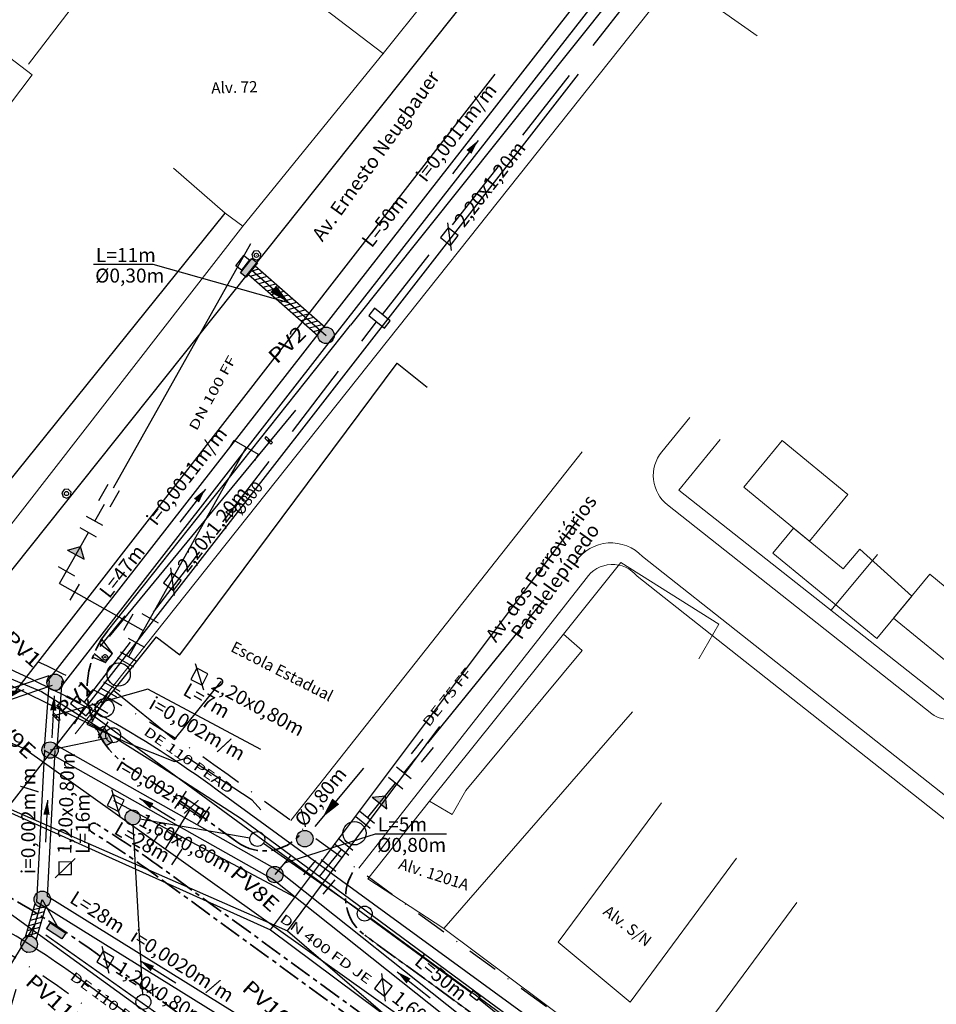
# Model space of a CAD drawing. Units: millimetres. Extents: x 179629 to 181849, y 1679815 to 1681297.
# Drawn here: x 181393 to 181491, y 1680605 to 1680711 of the extents above; entities that cross this region are included whole.
import ezdxf
from ezdxf.enums import TextEntityAlignment as Align

# ---------------------------------------------------------------- set-up
doc = ezdxf.new("R2010")
doc.units = ezdxf.units.MM
doc.header["$LTSCALE"] = 0.065
doc.header["$MEASUREMENT"] = 0
for name, pattern in [('CENTER', [2, 1.25, -0.25, 0.25, -0.25]), ('DASHDOT', [1, 0.5, -0.25, 0, -0.25]), ('DASHED2', [0.375, 0.25, -0.125])]:
    doc.linetypes.add(name, pattern=pattern)
for name, color, linetype in [('a_rampas', 7, 'Continuous'), ('AgTEXTREDE', 252, 'Continuous'), ('Cl_ESGOTO', 11, 'E_LINE'), ('EPT CASA', 3, 'Continuous'), ('EPT OCULTO', 7, 'Continuous'), ('EPTC _MEIO-FIO', 3, 'Continuous'), ('EVU', 7, 'Continuous'), ('existente', 6, 'DASHED2'), ('hidrante', 1, 'Continuous'), ('placa_sina', 40, 'Continuous'), ('Pluvial', 4, 'Continuous'), ('POSTED', 1, 'Continuous'), ('pv', 1, 'Continuous'), ('rede', 4, 'Continuous'), ('Rede Agua', 3, 'AGUA_LINE'), ('Rede Cloacal', 11, 'E_LINE'), ('txt', 7, 'Continuous'), ('ÁGUA', 70, 'AGUA_LINE')]:
    doc.layers.add(name, color=color, linetype=linetype)
for name, color, linetype, lineweight in [('EPT CASA_OUTROS', 7, 'Continuous', 9), ('EPT meio-fio exist', 5, 'Continuous', 30), ('EPT MF', 5, 'CENTER', 35), ('EPT texto', 7, 'Continuous', 9), ('EPT-Alinhamento_Etapa1', 30, 'Continuous', 30), ('EPT-Alinhamento_Etapa2', 30, 'DASHDOT', 30)]:
    doc.layers.add(name, color=color, linetype=linetype, lineweight=lineweight)
doc.styles.add('ARIAL', font='ARIAL.TTF')
doc.styles.get("Standard").update_dxf_attribs({"font": 'ARIAL.TTF'})
doc.styles.add('TEMP', font='ARIAL.TTF', dxfattribs={"width": 1.4})
doc.styles.add('texto', font='ARIAL.TTF')
doc.styles.add('VERT', font='romans.shx', dxfattribs={"height": 0.635})
doc.linetypes.add('AGUA_LINE', pattern='A,0.5,-0.2,["A",Standard,S=0.1,R=0,X=-0.1,Y=-0.05],-0.25', length=0.95)
doc.linetypes.add('E_LINE', pattern='A,0.5,-0.2,["E",Standard,S=0.1,R=0,X=-0.1,Y=-0.05],-0.25', length=0.95)
pattern_1 = [(15, (0, 0), (-0.12940952255, 0.48296291314), [])]

msp = doc.modelspace()

# ---------------------------------------------------------------- hatches: boundary and pattern name
at = {"layer": 'Cl_ESGOTO'}
msp.add_hatch(color=256, dxfattribs=at).paths.add_polyline_path([(181405.64332, 1680625.22732, 1), (181404.04332, 1680625.22732, 1)])
at = {"layer": 'Pluvial'}
for points in [[(181418.20975, 1680684.59526), (181416.98576, 1680683.05151), (181416.38864, 1680683.52495), (181417.61262, 1680685.0687)], [(181397.42798, 1680639.68802, 1), (181395.67137, 1680639.68802, 1)], [(181397.42798, 1680639.68802, 1), (181395.67137, 1680639.68802, 1)], [(181401.71485, 1680634.9939), (181402.69512, 1680633.28498), (181402.03411, 1680632.90582), (181401.05384, 1680634.61473)], [(181396.89281, 1680632.44104, 1), (181395.13621, 1680632.44104, 1)], [(181424.14559, 1680622.95932, 1), (181422.38899, 1680622.95932, 1)], [(181420.9488, 1680619.11478, 1), (181419.1922, 1680619.11478, 1)], [(181396.05659, 1680616.4629, 1), (181394.29999, 1680616.4629, 1)], [(181396.05428, 1680613.95474), (181397.69318, 1680612.86143), (181397.27029, 1680612.22751), (181395.63139, 1680613.32082)], [(181394.65952, 1680611.66205, 1), (181392.90292, 1680611.66205, 1)]]:
    msp.add_hatch(color=256, dxfattribs=at).paths.add_polyline_path(points)
h = msp.add_hatch(dxfattribs=at)
h.set_pattern_fill('ANSI31', color=8, scale=4, angle=330, style=0)
h.set_pattern_definition(pattern_1)
h.paths.add_polyline_path([(181417.59775, 1680683.82339), (181417.22932, 1680683.3587), (181424.61574, 1680676.85853), (181424.67189, 1680676.9306, -0.152948405), (181424.88508, 1680677.41042)])
h.paths.add_polyline_path([(181424.88508, 1680677.41042, -0.122496021), (181425.23373, 1680677.6517), (181425.34505, 1680677.79457), (181417.96619, 1680684.28808), (181417.59775, 1680683.82339)])
h = msp.add_hatch(dxfattribs=at)
h.set_pattern_fill('ANSI31', color=8, scale=4, angle=330, style=0)
h.set_pattern_definition(pattern_1)
h.paths.add_polyline_path([(181394.71915, 1680614.88513, 0.00148785), (181394.19626, 1680615.20788), (181393.39378, 1680612.45028, -0.187148674), (181394.02663, 1680612.50537)])
h.paths.add_polyline_path([(181394.93288, 1680615.61958, -0.187148674), (181394.42841, 1680616.00564), (181394.19626, 1680615.20788, -0.00148785), (181394.71915, 1680614.88513)])
h.paths.add_polyline_path([(181394.02663, 1680612.50537, -0.187148674), (181394.5311, 1680612.11931), (181395.24099, 1680614.55873, 0.001490331), (181394.71915, 1680614.88513)])
h.paths.add_polyline_path([(181395.24099, 1680614.55873), (181395.54116, 1680615.59025), (181395.46997, 1680615.63445, -0.156689949), (181394.93288, 1680615.61958), (181394.71915, 1680614.88513, -0.001490331)])
at = {"layer": 'rede'}
msp.add_hatch(color=256, dxfattribs=at).paths.add_polyline_path([(181426.42266, 1680676.84141, 1), (181424.6662, 1680676.81896, 1)])
msp.add_hatch(color=256, dxfattribs=at).paths.add_polyline_path([(181426.42266, 1680676.84141, 1), (181424.6662, 1680676.81896, 1)])
at = {"layer": 'ÁGUA'}
for points in [[(181399.64655, 1680652.86623), (181399.25626, 1680654.22552), (181397.89697, 1680653.83523)], [(181432.04371, 1680626.14853), (181431.89013, 1680627.55438), (181430.48428, 1680627.4008)]]:
    msp.add_hatch(color=2, dxfattribs=at).paths.add_polyline_path(points)

# ---------------------------------------------------------------- linework, layer by layer
msp.add_point((181431.64, 1680707))
at = {"layer": 'a_rampas', "linetype": 'Continuous'}
for p, q in [((181401.26603, 1680643.87401, -3.40727), (181402.68533, 1680642.76694, -3.40727)), ((181401.57355, 1680644.26826, -3.40727), (181401.28053, 1680643.8926, -3.40727)), ((181400.73249, 1680642.76829, -3.40727), (181401.94728, 1680641.82074, -3.40727))]:
    msp.add_line(p, q, dxfattribs=at)
at = {"layer": 'a_rampas', "linetype": 'Continuous', "elevation": -3.40727}
msp.add_lwpolyline([(181400.58321, 1680642.38382), (181401.94728, 1680641.82074), (181402.68533, 1680642.76694), (181401.57355, 1680644.26826)], dxfattribs=at)
at = {"layer": 'Cl_ESGOTO', "ltscale": 150}
for p, q in [((181381.90107, 1680644.17025), (181402.04565, 1680634.37455)), ((181405.95154, 1680606.28942, -0.10885), (181404.89005, 1680624.42869, -2.58115)), ((181405.63164, 1680625.09114, -2.53105), (181417.39583, 1680623.05895, -0.15896)), ((181418.84114, 1680622.4663), (181429.02441, 1680615.39092)), ((181430.32669, 1680614.46159), (181469.36731, 1680585.85408))]:
    msp.add_line(p, q, dxfattribs=at)
at = {"layer": 'Cl_ESGOTO'}
for centre in [(181402.7651, 1680634.02471), (181404.84332, 1680625.22732, -2.69), (181418.18415, 1680622.92277), (181429.68139, 1680614.93444), (181405.99827, 1680605.49079)]:
    msp.add_circle(centre, 0.8, dxfattribs=at)
at = {"layer": 'EPT CASA'}
for p, q in [((181381.40657, 1680648.53195, -2.00766), (181414.76332, 1680689.91905, -13.42094)), ((181381.40657, 1680648.53195, -2.00766), (181414.76332, 1680689.91905, -13.42094)), ((181409.88284, 1680642.6247, -2.07069), (181433.15717, 1680673.85724, -2.07069)), ((181409.88284, 1680642.6247, -2.07069), (181433.15717, 1680673.85724, -2.07069)), ((181409.88284, 1680642.6247, -2.07069), (181433.15717, 1680673.85724, -2.07069)), ((181433.15717, 1680673.85724, -2.07069), (181436.35382, 1680671.2863, -2.07069)), ((181433.15717, 1680673.85724, -2.07069), (181436.35382, 1680671.2863, -2.07069)), ((181433.15717, 1680673.85724, -2.07069), (181436.35382, 1680671.2863, -2.07069)), ((181407.38404, 1680644.55283, -2.0947), (181402.79055, 1680638.84137, -2.07069)), ((181407.38404, 1680644.55283, -2.0947), (181402.79055, 1680638.84137, -2.07069)), ((181407.38404, 1680644.55283, -2.0947), (181402.79055, 1680638.84137, -2.07069)), ((181407.38404, 1680644.55283, -2.0947), (181409.88284, 1680642.6247, -2.07069)), ((181407.38404, 1680644.55283, -2.0947), (181409.88284, 1680642.6247, -2.07069)), ((181407.38404, 1680644.55283, -2.0947), (181409.88284, 1680642.6247, -2.07069)), ((181409.33194, 1680633.58388, -2.07069), (181414.33024, 1680639.79868, -2.07069)), ((181409.33194, 1680633.58388, -2.07069), (181414.33024, 1680639.79868, -2.07069)), ((181409.33194, 1680633.58388, -2.07069), (181414.33024, 1680639.79868, -2.07069)), ((181402.79055, 1680638.84137, -2.07069), (181399.95669, 1680635.23131, -2.45492)), ((181402.79055, 1680638.84137, -2.07069), (181399.95669, 1680635.23131, -2.45492)), ((181402.79055, 1680638.84137, -2.07069), (181399.95669, 1680635.23131, -2.45492)), ((181402.79055, 1680638.84137, -2.07069), (181409.33194, 1680633.58388, -2.07069)), ((181402.79055, 1680638.84137, -2.07069), (181409.33194, 1680633.58388, -2.07069)), ((181402.79055, 1680638.84137, -2.07069), (181409.33194, 1680633.58388, -2.07069)), ((181399.95669, 1680635.23131, -2.45492), (181404.31191, 1680633.21656, -2.50794)), ((181399.95669, 1680635.23131, -2.45492), (181404.31191, 1680633.21656, -2.50794)), ((181399.95669, 1680635.23131, -2.45492), (181404.31191, 1680633.21656, -2.50794)), ((181404.31191, 1680633.21656, -2.50794), (181409.32878, 1680631.21189, -2.43192)), ((181404.31191, 1680633.21656, -2.50794), (181409.32878, 1680631.21189, -2.43192)), ((181404.31191, 1680633.21656, -2.50794), (181409.32878, 1680631.21189, -2.43192)), ((181409.32878, 1680631.21189, -2.43192), (181410.7247, 1680631.62366, -2.30287)), ((181409.32878, 1680631.21189, -2.43192), (181410.7247, 1680631.62366, -2.30287)), ((181409.32878, 1680631.21189, -2.43192), (181410.7247, 1680631.62366, -2.30287)), ((181417.63315, 1680627.08833, -2.42692), (181410.7247, 1680631.62366, -2.30287)), ((181417.63315, 1680627.08833, -2.42692), (181410.7247, 1680631.62366, -2.30287)), ((181417.63315, 1680627.08833, -2.42692), (181410.7247, 1680631.62366, -2.30287)), ((181418.57793, 1680626.04742, -2.43092), (181417.63315, 1680627.08833, -2.42692)), ((181418.57793, 1680626.04742, -2.43092), (181417.63315, 1680627.08833, -2.42692)), ((181418.57793, 1680626.04742, -2.43092), (181417.63315, 1680627.08833, -2.42692))]:
    msp.add_line(p, q, dxfattribs=at)
at = {"layer": 'EPT CASA_OUTROS', "color": 252}
for p, q in [((181431.64, 1680707), (181448.36, 1680727.83)), ((181431.64, 1680707), (181417.57733, 1680717.74092)), ((181462.92, 1680715.06), (181398.71537, 1680634.16968)), ((181462.92, 1680715.06), (181471.66365, 1680708.89652)), ((181398.1512, 1680711.6612), (181393.71336, 1680705.84205)), ((181394.0988, 1680704.6984), (181386.34603, 1680710.61086)), ((181416.64431, 1680688.50062, -1.88661), (181431.64, 1680707)), ((181394.0988, 1680704.6984), (181381.92342, 1680688.73335)), ((181414.76332, 1680689.91905, -13.42094), (181409.21021, 1680694.7407, -13.42094)), ((181414.76332, 1680689.91905, -13.42094), (181409.21021, 1680694.7407, -13.42094)), ((181381.40657, 1680648.53195, -2.00766), (181414.76332, 1680689.91905, -13.42094)), ((181381.40657, 1680648.53195, -2.00766), (181414.76332, 1680689.91905, -13.42094)), ((181381.40657, 1680648.53195, -2.00766), (181414.76332, 1680689.91905, -13.42094)), ((181381.40657, 1680648.53195, -2.00766), (181414.76332, 1680689.91905, -13.42094)), ((181414.76332, 1680689.91905, -13.42094), (181416.64431, 1680688.50062, -1.88661)), ((181381.3819, 1680643.12814, -2.65796), (181416.64431, 1680688.50062, -1.88661)), ((181409.88284, 1680642.6247, -2.07069), (181433.15717, 1680673.85724, -2.07069)), ((181409.88284, 1680642.6247, -2.07069), (181433.15717, 1680673.85724, -2.07069)), ((181409.88284, 1680642.6247, -2.07069), (181433.15717, 1680673.85724, -2.07069)), ((181433.15717, 1680673.85724, -2.07069), (181436.35382, 1680671.2863, -2.07069)), ((181433.15717, 1680673.85724, -2.07069), (181436.35382, 1680671.2863, -2.07069)), ((181433.15717, 1680673.85724, -2.07069), (181436.35382, 1680671.2863, -2.07069)), ((181421.77369, 1680624.89814, -2.4703), (181452.94093, 1680664.37648, -2.44392)), ((181421.77369, 1680624.89814, -2.4703), (181452.94093, 1680664.37648, -2.44392)), ((181421.77369, 1680624.89814, -2.4703), (181452.94093, 1680664.37648, -2.44392)), ((181484.52259, 1680653.38673), (181479.5698, 1680647.403)), ((181457.08066, 1680652.51448, -2.35789), (181450.94245, 1680644.83211, -2.32788)), ((181457.08066, 1680652.51448, -2.35789), (181467.55173, 1680645.92966, -2.0708)), ((181467.55173, 1680645.92966, -2.0708), (181465.43614, 1680642.19859, -2.0708)), ((181407.38404, 1680644.55283, -2.0947), (181402.79055, 1680638.84137, -2.07069)), ((181407.38404, 1680644.55283, -2.0947), (181402.79055, 1680638.84137, -2.07069)), ((181407.38404, 1680644.55283, -2.0947), (181402.79055, 1680638.84137, -2.07069)), ((181407.38404, 1680644.55283, -2.0947), (181409.88284, 1680642.6247, -2.07069)), ((181407.38404, 1680644.55283, -2.0947), (181409.88284, 1680642.6247, -2.07069)), ((181407.38404, 1680644.55283, -2.0947), (181409.88284, 1680642.6247, -2.07069)), ((181436.59499, 1680626.95554, -2.3889), (181450.94245, 1680644.83211, -2.32788)), ((181436.59499, 1680626.95554, -2.3889), (181450.94245, 1680644.83211, -2.32788)), ((181436.59499, 1680626.95554, -2.3889), (181450.94245, 1680644.83211, -2.32788)), ((181450.94245, 1680644.83211, -2.32788), (181452.94988, 1680643.11417, -2.31288)), ((181450.94245, 1680644.83211, -2.32788), (181452.94988, 1680643.11417, -2.31288)), ((181450.94245, 1680644.83211, -2.32788), (181452.94988, 1680643.11417, -2.31288)), ((181440.4837, 1680628.12195, -2.28787), (181452.94988, 1680643.11417, -2.31288)), ((181440.4837, 1680628.12195, -2.28787), (181452.94988, 1680643.11417, -2.31288)), ((181440.4837, 1680628.12195, -2.28787), (181452.94988, 1680643.11417, -2.31288)), ((181402.79055, 1680638.84137, -2.07069), (181402.17248, 1680638.054, -2.15449)), ((181402.79055, 1680638.84137, -2.07069), (181402.17248, 1680638.054, -2.15449)), ((181402.79055, 1680638.84137, -2.07069), (181402.17248, 1680638.054, -2.15449)), ((181438.15703, 1680613.35756, -2.73001), (181458.33826, 1680636.52154, -2.0708)), ((181438.15703, 1680613.35756, -2.73001), (181458.33826, 1680636.52154, -2.0708)), ((181438.15703, 1680613.35756, -2.73001), (181458.33826, 1680636.52154, -2.0708)), ((181440.4837, 1680628.12195, -2.28787), (181439.02193, 1680625.54396, -2.28787)), ((181440.4837, 1680628.12195, -2.28787), (181439.02193, 1680625.54396, -2.28787)), ((181440.4837, 1680628.12195, -2.28787), (181439.02193, 1680625.54396, -2.28787)), ((181436.59499, 1680626.95554, -2.3889), (181429.99608, 1680618.65055, -2.684)), ((181436.59499, 1680626.95554, -2.3889), (181429.99608, 1680618.65055, -2.684)), ((181436.59499, 1680626.95554, -2.3889), (181429.99608, 1680618.65055, -2.684)), ((181439.02193, 1680625.54396, -2.28787), (181436.59499, 1680626.95554, -2.3889)), ((181439.02193, 1680625.54396, -2.28787), (181436.59499, 1680626.95554, -2.3889)), ((181439.02193, 1680625.54396, -2.28787), (181436.59499, 1680626.95554, -2.3889)), ((181450.38289, 1680611.88388, -2.43992), (181461.41357, 1680626.81202, -2.0708)), ((181450.38289, 1680611.88388, -2.43992), (181461.41357, 1680626.81202, -2.0708)), ((181450.38289, 1680611.88388, -2.43992), (181461.41357, 1680626.81202, -2.0708)), ((181458.06095, 1680605.44226, -2.45221), (181469.45877, 1680620.86727, -2.0708)), ((181458.06095, 1680605.44226, -2.45221), (181469.45877, 1680620.86727, -2.0708)), ((181458.06095, 1680605.44226, -2.45221), (181469.45877, 1680620.86727, -2.0708)), ((181429.99608, 1680618.65055, -2.684), (181438.15703, 1680613.35756, -2.73001)), ((181429.99608, 1680618.65055, -2.684), (181438.15703, 1680613.35756, -2.73001)), ((181429.99608, 1680618.65055, -2.684), (181438.15703, 1680613.35756, -2.73001)), ((181464.86425, 1680601.18333, -2.43992), (181475.89493, 1680616.11147, -2.0708)), ((181464.86425, 1680601.18333, -2.43992), (181475.89493, 1680616.11147, -2.0708)), ((181464.86425, 1680601.18333, -2.43992), (181475.89493, 1680616.11147, -2.0708)), ((181460.75351, 1680596.45581, -2.22639), (181438.15703, 1680613.35756, -2.73001)), ((181458.06095, 1680605.44226, -2.45221), (181450.38289, 1680611.88388, -2.43992)), ((181458.06095, 1680605.44226, -2.45221), (181450.38289, 1680611.88388, -2.43992)), ((181458.06095, 1680605.44226, -2.45221), (181450.38289, 1680611.88388, -2.43992))]:
    msp.add_line(p, q, dxfattribs=at)
at = {"layer": 'EPT CASA_OUTROS'}
for p, q in [((181398.1512, 1680711.6612), (181393.71336, 1680705.84205)), ((181394.0988, 1680704.6984), (181386.34603, 1680710.61086))]:
    msp.add_line(p, q, dxfattribs=at)
at = {"layer": 'EPT CASA_OUTROS', "color": 252}
for points in [[(181499.38742, 1680642.54034), (181494.5557, 1680636.77204, -0.392882468), (181490.36273, 1680636.32615), (181462.07565, 1680658.681, -0.419299023), (181461.45528, 1680664.35284), (181464.45791, 1680668.02729)], [(181429.06012, 1680619.80896), (181453.36166, 1680650.79292, -0.505121058), (181458.82596, 1680651.04858), (181494.1556, 1680623.13338)]]:
    msp.add_lwpolyline(points, format="xyb", dxfattribs=at)
for points in [[(181463.28013, 1680660.27404), (181467.68948, 1680665.66932)], [(181497.76817, 1680643.72186), (181492.37594, 1680637.28441), (181463.28013, 1680660.27404)], [(181459.38767, 1680653.15373), (181493.51643, 1680626.18739)], [(181483.3568, 1680573.4639), (181429.67832, 1680612.63137)]]:
    msp.add_lwpolyline(points, dxfattribs=at)
for points in [[(181474.34774, 1680665.56579), (181470.23785, 1680660.56832), (181477.24399, 1680654.80652), (181481.35388, 1680659.80399)], [(181482.6547, 1680653.95393), (181488.19215, 1680648.92688), (181484.46172, 1680644.39081), (181473.34308, 1680653.53471), (181475.54088, 1680656.20715), (181480.84796, 1680651.84264)], [(181490.12762, 1680651.28034), (181486.25669, 1680646.57343), (181493.84029, 1680640.33672), (181497.71122, 1680645.04363)]]:
    msp.add_lwpolyline(points, close=True, dxfattribs=at)
msp.add_arc((181456.0331, 1680650.05788), 4.5648, 42.7031691, 145.5227382, dxfattribs=at)
at = {"layer": 'EPT meio-fio exist'}
for p, q in [((181387.39844, 1680646.02726), (181512.30521, 1680802.83976)), ((181523.46298, 1680797.36754, 0.01503), (181428.13966, 1680677.92593, -1.99566)), ((181402.1451, 1680645.17411), (181428.13966, 1680677.92593, -1.99566))]:
    msp.add_line(p, q, dxfattribs=at)
at = {"layer": 'EPT MF', "ltscale": 30}
for points in [[(181416.01012, 1680622.60461), (181411.99101, 1680625.53723)], [(181416.01012, 1680622.60461), (181411.99101, 1680625.53723)], [(181452.13571, 1680587.57958), (181407.86496, 1680619.88252)], [(181452.13571, 1680587.57958), (181407.86496, 1680619.88252)], [(181454.05703, 1680584.93975), (181407.27552, 1680619.07471)], [(181483.3568, 1680573.4639), (181429.67832, 1680612.63137)], [(181469.87313, 1680560.40122), (181401.08648, 1680610.59262)]]:
    msp.add_lwpolyline(points, dxfattribs=at)
for centre, radius, start, end in [((181409.97787, 1680638.95738), 10, 141.5615693, 238.0475624), ((181409.97787, 1680638.95738), 10, 141.5615693, 238.0475624), ((181340.2274, 1680527.18558), 121.75, 53.8827887, 58.0340438), ((181340.2274, 1680527.18558), 121.75, 53.8827887, 58.0340438), ((181400.69969, 1680624.11954), 0.50037, 64.1890535, 239.8530122), ((181400.69969, 1680624.11954), 0.50037, 64.1890535, 239.8530122), ((181340.2274, 1680527.18558), 114.75, 53.8827887, 58.0340438), ((181340.2274, 1680527.18558), 113.75, 53.8827887, 58.0340438), ((181418.95727, 1680626.64371), 5, 233.8825462, 321.5117863), ((181340.2274, 1680527.18558), 103.25, 53.8827887, 63.5049562), ((181432.6255, 1680616.67044), 5, 147.9524299, 233.8829709)]:
    msp.add_arc(centre, radius, start, end, dxfattribs=at)
at = {"layer": 'EPT OCULTO', "elevation": -1.11088}
msp.add_lwpolyline([(181415.60028, 1680658.31871), (181414.81318, 1680657.95749), (181415.51956, 1680657.45645)], close=True, dxfattribs=at)
at = {"layer": 'EPT-Alinhamento_Etapa1'}
for points in [[(181508.31813, 1680559.27363), (181413.90668, 1680628.16263)], [(181470.53656, 1680555.89393), (181399.17079, 1680607.96724)]]:
    msp.add_lwpolyline(points, dxfattribs=at)
for radius in [1, 1, 2.91038304567337e-11, 2.91038304567337e-11]:
    msp.add_circle((181401.85861, 1680636.95371), radius, dxfattribs=at)
for radius in [125, 125, 100]:
    msp.add_arc((181340.2274, 1680527.18558), radius, 53.8827887, 67.491611, dxfattribs=at)
at = {"layer": 'EPT-Alinhamento_Etapa2', "ltscale": 103}
for points in [[(181509.497, 1680560.88926), (181415.08555, 1680629.77825)], [(181469.35769, 1680554.2783), (181397.99192, 1680606.35161)]]:
    msp.add_lwpolyline(points, dxfattribs=at)
for radius in [127, 127, 98]:
    msp.add_arc((181340.2274, 1680527.18558), radius, 53.8827887, 67.491611, dxfattribs=at)
at = {"layer": 'EPTC _MEIO-FIO'}
msp.add_line((181402.36577, 1680644.59738), (181422.29891, 1680668.83357), dxfattribs=at)
at = {"layer": 'EVU'}
msp.add_line((181404.02581, 1680646.80536), (181401.33727, 1680643.52419), dxfattribs=at)
at = {"layer": 'existente', "ltscale": 500}
for p, q in [((181431.56981, 1680679.05521), (181492.78906, 1680757.27283)), ((181399.67182, 1680637.53698, -2.22176), (181430.95019, 1680678.28479))]:
    msp.add_line(p, q, dxfattribs=at)
at = {"layer": 'existente', "ltscale": 500, "flags": 128}
for points in [[(181429.53596, 1680630.49817), (181420.0705, 1680619.11478)], [(181386.70417, 1680587.34273), (181393.53581, 1680610.81873)]]:
    msp.add_lwpolyline(points, dxfattribs=at)
at = {"layer": 'hidrante'}
for p, q in [((181401.64551, 1680642.34889, -2.29491), (181401.54475, 1680642.36016, -2.28944)), ((181401.65663, 1680642.44832, -2.29491), (181401.55587, 1680642.45959, -2.28944)), ((181402.16884, 1680642.39105, -2.29491), (181402.26961, 1680642.37979, -2.28944)), ((181402.15773, 1680642.29163, -2.29491), (181402.25849, 1680642.28036, -2.28944))]:
    msp.add_line(p, q, dxfattribs=at)
msp.add_circle((181401.90718, 1680642.36997, -2.3088), 0.0703, dxfattribs=at)
for radius, start, end in [(0.36256, 165.6901708, 181.5511423), (0.26251, 184.6057424, 342.6355707), (0.26251, 4.6057424, 162.6355707), (0.36256, 345.6901708, 1.5511423)]:
    msp.add_arc((181401.90718, 1680642.36997, -2.3088), radius, start, end, dxfattribs=at)
at = {"layer": 'placa_sina'}
for points, elevation in [([(181419.80436, 1680665.35023), (181419.1485, 1680666.00117), (181418.98419, 1680665.83562), (181419.64006, 1680665.18468)], -1.97164), ([(181397.09225, 1680635.73041), (181396.43638, 1680636.38135), (181396.27208, 1680636.2158), (181396.92794, 1680635.56486)], -2.58293)]:
    msp.add_lwpolyline(points, close=True, dxfattribs=dict(at, elevation=elevation))
for centre in [(181419.39428, 1680665.59292, -1.97164), (181396.68216, 1680635.97311, -2.58293)]:
    msp.add_circle(centre, 0.05541, dxfattribs=at)
at = {"layer": 'Pluvial'}
for p, q in [((181395.90024, 1680640.38959), (181387.3719, 1680637.51427)), ((181396.25166, 1680639.34724), (181387.72333, 1680636.47192)), ((181395.41506, 1680632.64683), (181395.95023, 1680639.89381)), ((181396.78542, 1680632.6209), (181397.32058, 1680639.86788)), ((181420.34273, 1680619.59268), (181396.76018, 1680632.90515)), ((181394.61206, 1680616.16707), (181395.46526, 1680632.46978)), ((181419.79826, 1680618.63688), (181395.41506, 1680632.40131)), ((181395.74453, 1680616.75874), (181396.56376, 1680632.41229)), ((181459.38761, 1680588.53012), (181420.34273, 1680619.59268)), ((181458.84313, 1680587.57432), (181419.79826, 1680618.63688)), ((181418.64574, 1680601.24625), (181394.61206, 1680616.16707)), ((181419.28771, 1680602.14244), (181395.74453, 1680616.75874))]:
    msp.add_line(p, q, dxfattribs=at)
at = {"layer": 'Pluvial', "elevation": -2.1237}
msp.add_lwpolyline([(181418.20975, 1680684.59526), (181416.98576, 1680683.05151), (181416.38864, 1680683.52495), (181417.61262, 1680685.0687)], close=True, dxfattribs=at)
at = {"layer": 'Pluvial'}
for points in [[(181417.59775, 1680683.82339), (181425.54443, 1680676.83019)], [(181402.18084, 1680633.73115), (181396.01451, 1680632.44104)], [(181395.17829, 1680616.4629), (181396.87373, 1680613.40809)]]:
    msp.add_lwpolyline(points, dxfattribs=at)
at = {"layer": 'Pluvial', "color": 8}
for points in [[(181417.96619, 1680684.28808), (181425.4488, 1680677.70326)], [(181417.22932, 1680683.3587), (181424.66628, 1680676.81405)]]:
    msp.add_lwpolyline(points, dxfattribs=at)
at = {"layer": 'Pluvial', "linetype": 'Continuous', "flags": 128}
for points in [[(181421.57109, 1680680.32679, 0, 0.96, 0), (181419.89652, 1680681.80044, 0.96, 0.96, 0)], [(181425.15859, 1680625.23384, 0, 0.96, 0), (181426.58478, 1680626.94901, 0.96, 0.96, 0)]]:
    msp.add_lwpolyline(points, format="xyseb", dxfattribs=at)
at = {"layer": 'Pluvial'}
for points in [[(181401.71485, 1680634.9939), (181402.69512, 1680633.28498), (181402.03411, 1680632.90582), (181401.05384, 1680634.61473)], [(181396.05428, 1680613.95474), (181397.69318, 1680612.86143), (181397.27029, 1680612.22751), (181395.63139, 1680613.32082)]]:
    msp.add_lwpolyline(points, close=True, dxfattribs=at)
at = {"layer": 'Pluvial', "color": 8, "flags": 128}
for points in [[(181393.39378, 1680612.45028), (181394.42841, 1680616.00564)], [(181394.5311, 1680612.11931), (181395.56573, 1680615.67468)]]:
    msp.add_lwpolyline(points, dxfattribs=at)
at = {"layer": 'Pluvial', "flags": 128}
msp.add_lwpolyline([(181394.02663, 1680612.50537), (181395.17829, 1680616.4629)], dxfattribs=at)
at = {"layer": 'Pluvial'}
for centre in [(181396.54967, 1680639.68802), (181396.54967, 1680639.68802), (181396.01451, 1680632.44104), (181423.26729, 1680622.95932), (181420.0705, 1680619.11478), (181395.17829, 1680616.4629), (181393.78122, 1680611.66205)]:
    msp.add_circle(centre, 0.8783, dxfattribs=at)
at = {"layer": 'POSTED'}
for p, q in [((181418.0828, 1680685.393, -1.8726), (181418.07208, 1680685.39775, -1.8726)), ((181397.77627, 1680659.89904, -2.23877), (181397.76556, 1680659.90378, -2.23877))]:
    msp.add_line(p, q, dxfattribs=at)
for points, elevation in [([(181418.56583, 1680685.54069), (181418.2685, 1680685.86273), (181417.83133, 1680685.83106), (181417.58352, 1680685.46953), (181417.71168, 1680685.05037), (181418.11929, 1680684.88922), (181418.49942, 1680685.10743)], -1.8726), ([(181398.2593, 1680660.04672), (181397.96197, 1680660.36877), (181397.52481, 1680660.3371), (181397.277, 1680659.97556), (181397.40515, 1680659.5564), (181397.81277, 1680659.39526), (181398.1929, 1680659.61347)], -2.23877)]:
    msp.add_lwpolyline(points, close=True, dxfattribs=dict(at, elevation=elevation))
for centre in [(181418.0828, 1680685.393, -1.8726), (181397.77627, 1680659.89904, -2.23877)]:
    msp.add_circle(centre, 0.22333, dxfattribs=at)
at = {"layer": 'pv'}
for p, q in [((181415.89649, 1680684.28639, -1.96364), (181416.75981, 1680685.37525, -1.96364)), ((181415.89649, 1680684.28639, -1.96364), (181416.75981, 1680685.37525, -1.96364)), ((181417.36278, 1680684.89718, -1.96364), (181416.49946, 1680683.80832, -1.96364)), ((181417.36278, 1680684.89718, -1.96364), (181416.49946, 1680683.80832, -1.96364)), ((181416.75981, 1680685.37525, -1.96364), (181417.36278, 1680684.89718, -1.96364)), ((181416.75981, 1680685.37525, -1.96364), (181417.36278, 1680684.89718, -1.96364)), ((181416.49946, 1680683.80832, -1.96364), (181415.89649, 1680684.28639, -1.96364)), ((181416.49946, 1680683.80832, -1.96364), (181415.89649, 1680684.28639, -1.96364)), ((181430.73568, 1680679.72607), (181430.11606, 1680678.95565)), ((181432.40394, 1680678.38435), (181430.73568, 1680679.72607)), ((181430.11606, 1680678.95565), (181431.78432, 1680677.61393)), ((181431.78432, 1680677.61393), (181432.40394, 1680678.38435)), ((181398.83769, 1680638.20783, -2.22176), (181398.21807, 1680637.43741, -2.22176)), ((181398.83769, 1680638.20783, -2.22176), (181398.21807, 1680637.43741, -2.22176)), ((181400.50595, 1680636.86612, -2.22176), (181398.83769, 1680638.20783, -2.22176)), ((181400.50595, 1680636.86612, -2.22176), (181398.83769, 1680638.20783, -2.22176)), ((181398.21807, 1680637.43741, -2.22176), (181399.88634, 1680636.0957, -2.22176)), ((181398.21807, 1680637.43741, -2.22176), (181399.88634, 1680636.0957, -2.22176)), ((181399.88634, 1680636.0957, -2.22176), (181400.50595, 1680636.86612, -2.22176)), ((181399.88634, 1680636.0957, -2.22176), (181400.50595, 1680636.86612, -2.22176)), ((181400.19615, 1680636.48091, -2.22176), (181441.09654, 1680606.45815, -2.66099)), ((181395.56107, 1680612.65096), (181473.83593, 1680557.49287)), ((181440.91042, 1680606.22544, -2.66099), (181441.28267, 1680606.69086, -2.66099)), ((181441.28267, 1680606.69086, -2.66099), (181442.02977, 1680606.09333, -2.66099)), ((181441.65753, 1680605.6279, -2.66099), (181440.91042, 1680606.22544, -2.66099)), ((181442.02977, 1680606.09333, -2.66099), (181441.65753, 1680605.6279, -2.66099)), ((181441.84365, 1680605.86062, -2.66099), (181471.81281, 1680581.75105, -2.66099))]:
    msp.add_line(p, q, dxfattribs=at)
at = {"layer": 'rede'}
for p, q in [((181424.95281, 1680677.29115), (181455.68353, 1680716.73253)), ((181424.95281, 1680677.29115), (181455.68353, 1680716.73253)), ((181426.13605, 1680676.36922), (181456.86677, 1680715.81061)), ((181426.13605, 1680676.36922), (181456.86677, 1680715.81061)), ((181395.67165, 1680639.71021), (181424.95281, 1680677.29115)), ((181395.67165, 1680639.71021), (181424.95281, 1680677.29115)), ((181396.94472, 1680638.90357), (181426.13605, 1680676.36922)), ((181396.94472, 1680638.90357), (181426.13605, 1680676.36922))]:
    msp.add_line(p, q, dxfattribs=at)
at = {"layer": 'rede', "color": 7, "elevation": -0.24753}
for points in [[(181441.797, 1680697.68965), (181439.05835, 1680694.12849)], [(181441.797, 1680697.68965), (181439.05835, 1680694.12849)], [(181412.6425, 1680660.38138), (181409.90385, 1680656.82022)], [(181412.6425, 1680660.38138), (181409.90385, 1680656.82022)]]:
    msp.add_lwpolyline(points, dxfattribs=at)
at = {"layer": 'rede', "color": 7, "linetype": 'Continuous', "elevation": -0.24753, "flags": 128}
for points in [[(181441.797, 1680697.68965, 0, 0.672, 0), (181440.82885, 1680696.46456, 0.672, 0.672, 0)], [(181441.797, 1680697.68965, 0, 0.672, 0), (181440.82885, 1680696.46456, 0.672, 0.672, 0)], [(181412.6425, 1680660.38138, 0, 0.672, 0), (181411.67435, 1680659.15629, 0.672, 0.672, 0)], [(181412.6425, 1680660.38138, 0, 0.672, 0), (181411.67435, 1680659.15629, 0.672, 0.672, 0)]]:
    msp.add_lwpolyline(points, format="xyseb", dxfattribs=at)
at = {"layer": 'rede', "color": 7, "linetype": 'Continuous', "flags": 128}
for points in [[(181393.20108, 1680638.90561, 0, 0.672, 0), (181391.71337, 1680638.43139, 0.672, 0.672, 0)], [(181396.46967, 1680638.23555, 0, 0.672, 0), (181396.35585, 1680636.67825, 0.672, 0.672, 0)], [(181405.57957, 1680627.29498, 0, 0.672, 0), (181406.89888, 1680626.45977, 0.672, 0.672, 0)], [(181395.72482, 1680627.08596, 0, 0.672, 0), (181395.63224, 1680625.52724, 0.672, 0.672, 0)], [(181405.64183, 1680609.90326, 0, 0.672, 0), (181406.95692, 1680609.06143, 0.672, 0.672, 0)], [(181433.14786, 1680608.71847, 0, 0.672, 0), (181434.35793, 1680607.73161, 0.672, 0.672, 0)]]:
    msp.add_lwpolyline(points, format="xyseb", dxfattribs=at)
at = {"layer": 'rede', "color": 7}
for points in [[(181393.20108, 1680638.90561), (181388.93922, 1680637.48483)], [(181396.46967, 1680638.23555), (181396.20141, 1680633.75113)], [(181395.72482, 1680627.08596), (181395.5177, 1680622.5983)], [(181405.57957, 1680627.29498), (181409.40674, 1680624.94237)], [(181405.64183, 1680609.90326), (181409.45711, 1680607.53142)], [(181433.14786, 1680608.71847), (181436.6665, 1680605.92542)]]:
    msp.add_lwpolyline(points, dxfattribs=at)
at = {"layer": 'rede'}
msp.add_circle((181425.54443, 1680676.83019), 0.8783, dxfattribs=at)
msp.add_circle((181425.54443, 1680676.83019), 0.8783, dxfattribs=at)
at = {"layer": 'Rede Agua', "ltscale": 150}
for p, q in [((181363.80926, 1680638.34701), (181421.42106, 1680613.10001)), ((181421.42106, 1680613.10001), (181437.71038, 1680634.96465))]:
    msp.add_line(p, q, dxfattribs=at)
for points in [[(181384.83566, 1680629.13269), (181443.6445, 1680704.79369)], [(181391.47137, 1680626.22475), (181452.54045, 1680704.79369)], [(181421.42106, 1680613.10001), (181690.12144, 1680381.90302)]]:
    msp.add_lwpolyline(points, dxfattribs=at)
at = {"layer": 'Rede Cloacal', "ltscale": 150}
for p, q in [((181307.95036, 1680663.55497), (181419.6005, 1680613.20213)), ((181402.79626, 1680627.03202), (181422.22991, 1680616.71033)), ((181419.6005, 1680613.20213), (181484.47107, 1680564.85118))]:
    msp.add_line(p, q, dxfattribs=at)
msp.add_lwpolyline([(181419.6005, 1680613.20213), (181452.5377, 1680657.14752)], dxfattribs=at)
at = {"layer": 'txt', "elevation": -0.38082}
for points in [[(181438.53928, 1680688.89011), (181438.91086, 1680685.92594)], [(181408.91048, 1680651.95739), (181409.28206, 1680648.99322)]]:
    msp.add_lwpolyline(points, dxfattribs=at)
for points in [[(181438.84381, 1680686.46084), (181439.67225, 1680687.52676), (181438.60633, 1680688.3552), (181437.77789, 1680687.28929)], [(181409.215, 1680649.52813), (181410.04345, 1680650.59404), (181408.97753, 1680651.42249), (181408.14909, 1680650.35657)]]:
    msp.add_lwpolyline(points, close=True, dxfattribs=at)
at = {"layer": 'txt'}
for points in [[(181421.57109, 1680680.32679), (181407.04372, 1680684.41326), (181400.6699, 1680684.41326)], [(181411.53865, 1680641.72101), (181412.44492, 1680638.87443)], [(181418.54838, 1680632.50059), (181406.48334, 1680638.94889), (181396.28209, 1680636.06453)], [(181402.58455, 1680628.21351), (181403.49082, 1680625.36693)], [(181421.11907, 1680620.37581), (181430.82635, 1680623.47345), (181438.43644, 1680623.47345)], [(181396.56032, 1680618.75507), (181398.70564, 1680620.834)], [(181394.42063, 1680613.85932), (181390.45583, 1680607.3307), (181381.22944, 1680607.3307)], [(181401.5689, 1680611.45594), (181402.28736, 1680608.55625)], [(181431.45752, 1680608.52947), (181431.85246, 1680605.56833)]]:
    msp.add_lwpolyline(points, dxfattribs=at)
for points in [[(181412.28137, 1680639.38811), (181412.90139, 1680640.58731), (181411.70219, 1680641.20733), (181411.08217, 1680640.00813)], [(181403.32728, 1680625.88061), (181403.94729, 1680627.07981), (181402.74809, 1680627.69983), (181402.12808, 1680626.50063)], [(181398.3185, 1680620.45885), (181396.96867, 1680620.48006), (181396.94745, 1680619.13023), (181398.29729, 1680619.10901)], [(181402.15771, 1680609.07952), (181402.85471, 1680610.23567), (181401.69855, 1680610.93267), (181401.00156, 1680609.77651)], [(181431.78119, 1680606.10268), (181432.60121, 1680607.1751), (181431.52879, 1680607.99512), (181430.70878, 1680606.9227)]]:
    msp.add_lwpolyline(points, close=True, dxfattribs=at)
at = {"layer": 'ÁGUA', "ltscale": 150}
for p, q in [((181402.79327, 1680660.52315, -0.31863), (181417.4894, 1680686.67125, -0.31863)), ((181404.43073, 1680642.45458, -0.26926), (181417.00472, 1680664.82686, -0.26926)), ((181397.03962, 1680650.26159, -0.26926), (181405.99097, 1680645.23063, -0.26926)), ((181436.41394, 1680633.18524, -0.34178), (181448.84731, 1680648.47196, -0.34178)), ((181408.3723, 1680621.86069), (181410.97525, 1680625.99433))]:
    msp.add_line(p, q, dxfattribs=at)
at = {"layer": 'ÁGUA', "color": 2, "extrusion": (0.009013, -0.005059, 0.999947)}
for p, q in [((181415.33039, 1680664.92225, -0.26919), (181415.70341, 1680665.57291, -0.26926)), ((181417.93301, 1680663.43016, -0.26919), (181418.30604, 1680664.08082, -0.26926)), ((181403.89708, 1680645.27819, -0.35443), (181404.89181, 1680647.01327, -0.35462))]:
    msp.add_line(p, q, dxfattribs=at)
at = {"layer": 'ÁGUA', "color": 2}
for p, q in [((181418.30604, 1680664.08082, -0.26926), (181415.70341, 1680665.57291, -0.26926)), ((181402.18249, 1680660.86512, -0.31863), (181401.20542, 1680659.12003, -0.31863)), ((181403.40405, 1680660.18117, -0.31863), (181402.42698, 1680658.43608, -0.31863)), ((181401.6632, 1680656.46256, -0.3078), (181399.91811, 1680657.43963, -0.3078)), ((181400.97925, 1680655.241, -0.3078), (181399.23416, 1680656.21807, -0.3078)), ((181397.89697, 1680653.83523, -0.28807), (181399.25626, 1680654.22552, -0.28807)), ((181399.64655, 1680652.86623, -0.28807), (181399.25626, 1680654.22552, -0.28807)), ((181397.89697, 1680653.83523, -0.28807), (181399.64655, 1680652.86623, -0.28807)), ((181398.65218, 1680651.06596, -0.37354), (181396.91709, 1680652.06068, -0.37354)), ((181407.60352, 1680646.035, -0.37354), (181405.86844, 1680647.02972, -0.37354)), ((181406.14221, 1680643.43495, -0.37354), (181404.39042, 1680644.39996, -0.37354)), ((181403.20685, 1680642.3498, -0.26926), (181404.94168, 1680641.35463, -0.26926)), ((181403.54349, 1680642.96355, -0.26926), (181405.27831, 1680641.96837, -0.26926)), ((181401.73906, 1680639.73324, -0.26926), (181403.47389, 1680638.73806, -0.26926)), ((181401.40243, 1680639.1195, -0.26926), (181403.13725, 1680638.12432, -0.26926)), ((181400.49306, 1680637.41564, -0.26926), (181402.21189, 1680636.39309, -0.26926)), ((181398.61699, 1680635.24002, -0.26926), (181399.63953, 1680636.95886, -0.26926)), ((181401.20996, 1680633.73095, -0.26926), (181402.23251, 1680635.44979, -0.26926)), ((181435.90225, 1680633.60004, -0.4014), (181434.6428, 1680632.04641, -0.4014)), ((181436.98979, 1680632.71842, -0.4014), (181435.73034, 1680631.16479, -0.4014)), ((181434.64225, 1680629.34979, -0.39057), (181433.08861, 1680630.60924, -0.39057)), ((181433.76063, 1680628.26225, -0.39057), (181432.207, 1680629.5217, -0.39057)), ((181430.48428, 1680627.4008, -0.37084), (181431.89013, 1680627.55438, -0.37084)), ((181432.04371, 1680626.14853, -0.37084), (181431.89013, 1680627.55438, -0.37084)), ((181412.2581, 1680625.12164), (181409.77764, 1680626.80904)), ((181412.70807, 1680625.7831), (181410.22761, 1680627.47049)), ((181430.48428, 1680627.4008, -0.37084), (181432.04371, 1680626.14853, -0.37084)), ((181429.16017, 1680625.89865, -0.28479), (181430.70841, 1680624.63257, -0.28479)), ((181428.72749, 1680625.34839, -0.28479), (181430.27573, 1680624.08231, -0.28479)), ((181406.60168, 1680621.89544, -0.2866), (181407.70875, 1680623.56109, -0.2866)), ((181408.43984, 1680623.84406), (181410.10549, 1680622.73699)), ((181426.41798, 1680622.45755, -0.28479), (181427.96621, 1680621.19147, -0.28479)), ((181426.85066, 1680623.00781, -0.28479), (181428.39889, 1680621.74173, -0.28479)), ((181409.04249, 1680620.15555, -0.28831), (181410.14956, 1680621.82121, -0.28831)), ((181426.57684, 1680619.42845, -0.38907), (181425.03606, 1680620.7036, -0.38907))]:
    msp.add_line(p, q, dxfattribs=at)
at = {"layer": 'ÁGUA', "ltscale": 150, "extrusion": (-0.000450427, -0.001612, 0.999999)}
for p, q in [((181334.09689, 1680664.01788, -0.25294), (181395.09528, 1680638.72371, -0.26624)), ((181376.04513, 1680639.7732, -0.27313), (181393.31976, 1680632.59062, -0.27693)), ((181395.09528, 1680638.72371, -0.26624), (181407.36323, 1680631.007, -0.27316)), ((181393.31976, 1680632.59062, -0.27693), (181496.66454, 1680558.92318, -0.34916)), ((181407.36323, 1680631.007, -0.27316), (181416.4506, 1680625.10598, -0.27858)), ((181416.4506, 1680625.10598, -0.27858), (181440.75931, 1680607.17596, -0.29654)), ((181390.69757, 1680615.68228, -0.30538), (181427.45493, 1680589.10106, -0.33168)), ((181440.75931, 1680607.17596, -0.29654), (181469.01961, 1680586.37752, -0.31735))]:
    msp.add_line(p, q, dxfattribs=at)
at = {"layer": 'ÁGUA'}
for p, q in [((181400.79727, 1680656.94739, -0.26926), (181401.82378, 1680658.77381, -0.26926)), ((181397.03962, 1680650.26159, -0.26926), (181400.11133, 1680655.72694, -0.26926)), ((181400.43819, 1680635.36294, -0.26926), (181402.26984, 1680638.62191, -0.26926)), ((181433.87132, 1680629.97474, -0.35202), (181435.19332, 1680631.60013, -0.35202)), ((181429.99848, 1680625.21312, -0.35202), (181432.98794, 1680628.88863, -0.35202)), ((181424.85103, 1680618.90985, -0.28479), (181427.20984, 1680621.80999, -0.28479))]:
    msp.add_line(p, q, dxfattribs=at)
at = {"layer": 'ÁGUA', "color": 2, "extrusion": (-0.009013, 0.005059, 0.999947)}
msp.add_line((181399.1335, 1680650.21403, -0.35443), (181398.13878, 1680648.47895, -0.35462), dxfattribs=at)
at = {"layer": 'ÁGUA', "color": 2, "extrusion": (0.008598, -0.005736, 0.999947)}
for p, q in [((181409.35579, 1680626.18892, 0.00007), (181410.62134, 1680628.04927)), ((181411.83625, 1680624.50153, 0.00007), (181413.1018, 1680626.36187, -0.00014))]:
    msp.add_line(p, q, dxfattribs=at)
at = {"layer": 'ÁGUA', "color": 2, "extrusion": (-0.008022, 0.006517, 0.999947)}
for p, q in [((181424.42125, 1680620.6194, -0.36996), (181423.14611, 1680619.07862, -0.37015)), ((181426.47573, 1680618.5573, -0.36996), (181425.20058, 1680617.01652, -0.37015))]:
    msp.add_line(p, q, dxfattribs=at)
at = {"layer": 'ÁGUA', "color": 2}
for centre in [(181403.35286, 1680640.53677, -0.26926), (181428.57434, 1680623.53595, -0.28479)]:
    msp.add_circle(centre, 1.24451, dxfattribs=at)

# ---------------------------------------------------------------- texts
at = {"layer": 'AgTEXTREDE', "style": 'TEMP', "width": 1.4}
for s, rotation, p in [('DN 100 FF', 61.0728377, (181411.68965, 1680666.54567, -0.35921)), ('DE 75 FF', 51.4750651, (181436.55266, 1680634.8338, -0.12486)), ('DE 110 PEAD', 324.9714, (181405.95328, 1680634.17419, -0.60953)), ('DN 400 FD JE', 324.1717743, (181420.50916, 1680614.15986, -0.26774)), ('DE 110 PEAD', 323.820356, (181398.0576, 1680607.97421, -0.26774))]:
    msp.add_text(s, height=1, rotation=rotation, dxfattribs=at).set_placement(p)
at = {"layer": 'EPT OCULTO', "insert": (181417.12365, 1680659.00984), "char_height": 1.2, "attachment_point": 5, "rotation": 52.9943402}
msp.add_mtext('  %%c800', dxfattribs=at)
at = {"layer": 'EPT texto'}
for s, height, rotation, style, p in [('Av. Ernesto Neugbauer', 1.5, 54.4713569, 'VERT', (181431.46808, 1680695.61758, -26.84188)), ('Alv. 72', 1.2, 1.6836424, 'texto', (181415.75487, 1680702.78072, -13.4195)), ('Av. dos Ferroviários', 1.5, 54.4713569, 'VERT', (181449.15023, 1680651.46384, -26.83901)), ('Paralelepípedo', 1.5, 54.4713569, 'VERT', (181450.65786, 1680650.07683, -26.83901)), ('Escola Estadual', 1.2, 332.8683176, 'texto', (181420.57109, 1680640.33762, -13.42094)), ('Escola Estadual', 1.2, 332.8683176, 'texto', (181420.57109, 1680640.33762, -13.42094)), ('Alv. 1201A', 1.2, 342.1225413, 'texto', (181436.89677, 1680618.5742, -13.4195)), ('Alv. S/N', 1.2, 322.4495613, 'texto', (181457.42732, 1680613.1498, -2.45893))]:
    msp.add_text(s, height=height, rotation=rotation, dxfattribs=dict(at, style=style)).set_placement(p, align=Align.CENTER)
at = {"layer": 'Pluvial', "style": 'ARIAL', "width": 1.2}
for s, p in [('PV1', (181390.84552, 1680644.19073, -62.04487)), ('PV9E', (181389.09034, 1680635.43862, -62.04487)), ('PV8E', (181415.14726, 1680619.04721, -62.04487)), ('PV11DA', (181393.26142, 1680607.45557, -62.04487)), ('PV10D', (181416.43802, 1680606.79242, -62.04487))]:
    msp.add_text(s, height=1.575, rotation=318.0611893, dxfattribs=at).set_placement(p)
at = {"layer": 'rede', "style": 'ARIAL', "width": 1.2}
for s, rotation, p in [('PV2', 44.0638995, (181420.27973, 1680673.68774, -62.04487)), ('PV1', 43.3318162, (181397.53485, 1680635.85656, -62.04487))]:
    msp.add_text(s, height=1.575, rotation=rotation, dxfattribs=at).set_placement(p)
at = {"layer": 'txt', "style": 'ARIAL'}
for s, rotation, p in [('i=0,0011m/m', 52.2298249, (181436.22431, 1680693.1308)), ('2,20x1,20m', 52.044991, (181440.30955, 1680688.29069, -0.19041)), ('L=50m', 52.2298249, (181430.41933, 1680686.11936)), ('i=0,0011m/m', 52.2298249, (181407.37727, 1680656.36674)), ('2,20x1,20m', 52.044991, (181410.68075, 1680651.35797, -0.19041)), ('L=47m', 52.2298249, (181402.34461, 1680648.58384)), ('2,20x0,80m', 331.5146843, (181413.14077, 1680639.04351, 2.72145)), ('L=7m', 329.9548118, (181410.11581, 1680638.41201)), ('i=0,002m/m', 329.9548118, (181406.45544, 1680636.96205)), ('1,20x0,80m', 87.9542887, (181398.28809, 1680621.28502, 0.19041)), ('i=0,002m/m', 329.9548118, (181402.93107, 1680630.37358)), ('i=0,002m/m', 89.878221, (181394.42542, 1680619.16544)), ('Ø0,80m', 51.1600673, (181423.21582, 1680624.09038)), ('L=16m', 89.878221, (181400.24357, 1680621.31929)), ('1,60x0,80m', 331.5146843, (181405.39448, 1680624.4413, 2.72145)), ('L=28m', 329.9548118, (181402.74093, 1680623.55289)), ('L=28m', 327.5665226, (181397.99545, 1680616.19504)), ('i=0,0020m/m', 327.5665226, (181404.4803, 1680612.10429)), ('1,20x0,80m', 327.7708365, (181402.88717, 1680608.69043, 0.19041)), ('L=50m', 320.8528842, (181434.88553, 1680609.58547)), ('1,60x0,80m', 321.451689, (181432.46339, 1680605.63567, 0.19041))]:
    msp.add_text(s, height=1.5, rotation=rotation, dxfattribs=at).set_placement(p)
for s, p in [('L=11m', (181400.91921, 1680684.67959)), ('Ø0,30m', (181400.8459, 1680682.48049)), ('L=5m', (181431.07567, 1680623.73978)), ('Ø0,80m', (181431.00235, 1680621.54068))]:
    msp.add_text(s, height=1.5, dxfattribs=at).set_placement(p)

doc.saveas('drawing.dxf')
